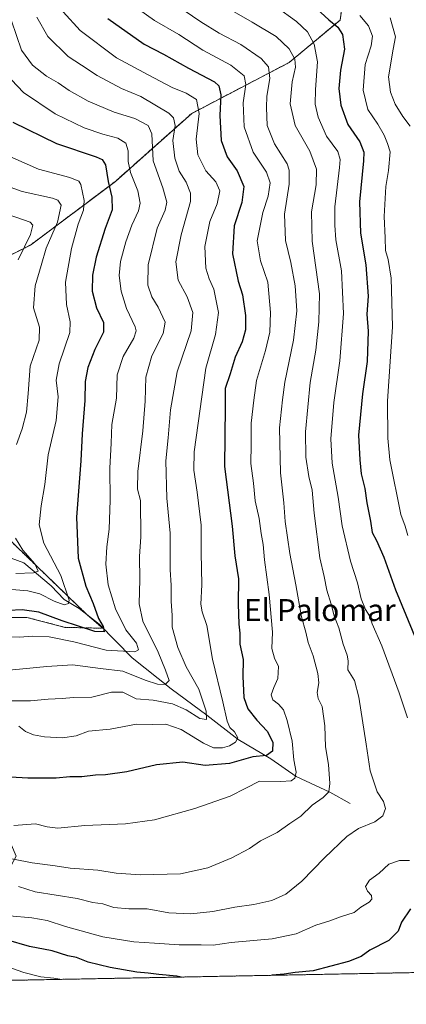
# Model space of a CAD drawing. Units: metres. Extents: x 631755 to 635233, y 4706547 to 4708926.
# Drawn here: x 632267 to 632408, y 4706547 to 4706905 of the extents above; entities that cross this region are included whole.
import ezdxf
from ezdxf.enums import TextEntityAlignment as Align

# ---------------------------------------------------------------- set-up
doc = ezdxf.new("R2010")
doc.units = ezdxf.units.M
doc.header["$MEASUREMENT"] = 0
doc.linetypes.add('TRAZOS', pattern=[0.75, 0.5, -0.25])
for name, color, linetype, lineweight in [('Arbolado forestal', 92, 'TRAZOS', 0), ('Arbolado forestal CxS', 92, 'Continuous', 0), ('Comarca CxS', 133, 'Continuous', 0), ('Comunidad Autónoma CxS', 142, 'Continuous', 0), ('Corriente natural lineal', 142, 'Continuous', 13), ('Curva de nivel maestra', 36, 'Continuous', 30), ('Curva de nivel normal', 36, 'Continuous', 0), ('Matorral', 135, 'Continuous', 0), ('Matorral CxS', 135, 'Continuous', 0), ('Municipio CxS', 142, 'Continuous', 0), ('Provincia CxS', 1, 'Continuous', 0), ('Texto cartográfico', 19, 'Continuous', 0)]:
    doc.layers.add(name, color=color, linetype=linetype, lineweight=lineweight)
doc.styles.add('Arial', font='txt', dxfattribs={"height": 0.2})

# ---------------------------------------------------------------- blocks, each defined once
blk = doc.blocks.new('*U169')
at = {"layer": 'Curva de nivel normal', "color": 36, "linetype": 'Continuous', "lineweight": 0}
for points in [[(632258.17, 4706845.82, 740), (632267.95, 4706842.27, 740), (632279.04, 4706839.82, 740), (632280.97, 4706839.16, 740), (632282.16, 4706837.29, 740), (632280.79, 4706831.09, 740), (632276.75, 4706821.7, 740), (632274.92, 4706815.42, 740), (632272.66, 4706808, 740), (632272.11, 4706800, 740), (632274.27, 4706792.94, 740), (632274.14, 4706788.22, 740), (632270.9, 4706778.72, 740), (632270.14, 4706768.78, 740), (632269.51, 4706762, 740), (632268.04, 4706756, 740), (632265.89, 4706750.32, 740)], [(632265.57, 4706716.21, 740), (632268.19, 4706711.83, 740), (632272.65, 4706706.86, 740), (632273.78, 4706704.28, 740), (632272.12, 4706703.56, 740), (632265.66, 4706703.4, 740)]]:
    blk.add_polyline3d(points, dxfattribs=at)
blk = doc.blocks.new('*U176')
at = {"layer": 'Curva de nivel normal', "color": 36, "linetype": 'Continuous', "lineweight": 0}
blk.add_polyline3d([(632259.7, 4706887.37, 755), (632268.43, 4706878.27, 755), (632280.05, 4706870.49, 755), (632290.5, 4706865.43, 755), (632297.35, 4706863.09, 755), (632302.8, 4706861.7, 755), (632305.7, 4706859.86, 755), (632306.52, 4706857.06, 755), (632306.52, 4706853.24, 755), (632307.44, 4706849.17, 755), (632310.07, 4706842.6, 755), (632310.89, 4706838.07, 755), (632310.3, 4706835.27, 755), (632307.84, 4706830.08, 755), (632305.74, 4706824.01, 755), (632303.83, 4706816.86, 755), (632303.27, 4706811.7, 755), (632304, 4706806.03, 755), (632305.96, 4706799.78, 755), (632309.07, 4706793.03, 755), (632309.47, 4706791.6, 755), (632308.68, 4706789, 755), (632304.75, 4706782.33, 755), (632302.62, 4706775.59, 755), (632302.28, 4706767.13, 755), (632300.61, 4706757.59, 755), (632300.41, 4706750.72, 755), (632299.91, 4706741.74, 755), (632300.04, 4706730.1, 755), (632299.65, 4706719.48, 755), (632298.79, 4706713.09, 755), (632298.42, 4706706.73, 755), (632299.23, 4706699.2, 755), (632301.9, 4706690.54, 755), (632305.68, 4706682.85, 755), (632309.59, 4706678.02, 755), (632310.27, 4706675.57, 755), (632309.04, 4706674.83, 755), (632298.56, 4706675.52, 755), (632286.84, 4706678.57, 755), (632277.85, 4706680.3, 755), (632271.68, 4706680.58, 755), (632267.14, 4706680.24, 755), (632262.28, 4706680.36, 755)], dxfattribs=at)
blk = doc.blocks.new('*U186')
at = {"layer": 'Curva de nivel normal', "color": 36, "linetype": 'Continuous', "lineweight": 0}
blk.add_polyline3d([(632273.28, 4706905.64, 765), (632277.36, 4706898.69, 765), (632284.7, 4706891.44, 765), (632289.53, 4706888.19, 765), (632295.24, 4706884.48, 765), (632304.18, 4706879.81, 765), (632311.19, 4706876.84, 765), (632321.37, 4706870.78, 765), (632323.08, 4706869.09, 765), (632323.66, 4706866.26, 765), (632322.84, 4706860.82, 765), (632323.5, 4706854.47, 765), (632325.09, 4706849.73, 765), (632327.67, 4706845.75, 765), (632329.24, 4706841.67, 765), (632329.25, 4706838.68, 765), (632325.82, 4706826.57, 765), (632323.9, 4706816.76, 765), (632324.71, 4706810.03, 765), (632328.02, 4706804, 765), (632330.13, 4706798.33, 765), (632329.55, 4706791.67, 765), (632324.4, 4706776.74, 765), (632321.98, 4706762.95, 765), (632321.14, 4706752.74, 765), (632320.22, 4706744.33, 765), (632320.6, 4706730.82, 765), (632321.9, 4706718.04, 765), (632321.88, 4706704.68, 765), (632322.18, 4706699.17, 765), (632322.27, 4706693.18, 765), (632322.54, 4706688.24, 765), (632322.62, 4706683.8, 765), (632324.65, 4706676.42, 765), (632327.72, 4706669.47, 765), (632332.33, 4706661.29, 765), (632335, 4706653.3, 765), (632335.06, 4706650.33, 765), (632332.68, 4706650.67, 765), (632327.7, 4706653.81, 765), (632322.75, 4706656.03, 765), (632315.71, 4706657.33, 765), (632309.52, 4706657.84, 765), (632304.66, 4706660.25, 765), (632300.47, 4706660.18, 765), (632293.29, 4706658.36, 765), (632286.64, 4706658.28, 765), (632282.6, 4706657.89, 765), (632277.47, 4706657.7, 765), (632271, 4706657.12, 765), (632250.89, 4706657.02, 765)], dxfattribs=at)
blk = doc.blocks.new('*U205')
at = {"layer": 'Curva de nivel normal', "color": 36, "linetype": 'Continuous', "lineweight": 0}
blk.add_polyline3d([(632264.07, 4706904.36, 760), (632267.76, 4706893.75, 760), (632271.76, 4706888.25, 760), (632276.89, 4706884.28, 760), (632281.12, 4706881.78, 760), (632285.12, 4706878.99, 760), (632291.98, 4706875.14, 760), (632301.42, 4706871.13, 760), (632309.01, 4706868.82, 760), (632313.9, 4706866.35, 760), (632315.13, 4706863.22, 760), (632315.68, 4706853.48, 760), (632319.24, 4706843.63, 760), (632320.65, 4706838.44, 760), (632319.97, 4706835.52, 760), (632317.13, 4706829.01, 760), (632313.8, 4706815.57, 760), (632313.78, 4706808.22, 760), (632315.22, 4706803.96, 760), (632317.53, 4706800.23, 760), (632320.01, 4706794.82, 760), (632319.29, 4706790.67, 760), (632315.13, 4706782.54, 760), (632312.95, 4706774.81, 760), (632312.75, 4706766.01, 760), (632311.9, 4706755.25, 760), (632310.04, 4706740.48, 760), (632309.99, 4706733.99, 760), (632311.03, 4706729.93, 760), (632311.23, 4706716.68, 760), (632310.68, 4706709.61, 760), (632310.76, 4706701.21, 760), (632310.55, 4706692.29, 760), (632311.94, 4706686.02, 760), (632317.44, 4706674.73, 760), (632320.16, 4706668.18, 760), (632321.51, 4706664.45, 760), (632320.02, 4706663.01, 760), (632317.24, 4706663.11, 760), (632312.8, 4706664.62, 760), (632304.61, 4706667.9, 760), (632296.48, 4706668.86, 760), (632286.35, 4706670.21, 760), (632277.02, 4706669.52, 760), (632259.35, 4706667.88, 760)], dxfattribs=at)
blk = doc.blocks.new('*U218')
at = {"layer": 'Curva de nivel normal', "color": 36, "linetype": 'Continuous', "lineweight": 0}
blk.add_polyline3d([(632261.59, 4706855.9, 745), (632273.88, 4706850.39, 745), (632285.36, 4706847.44, 745), (632288.61, 4706846.06, 745), (632289.3, 4706844.86, 745), (632290.57, 4706839, 745), (632290.32, 4706835.5, 745), (632288.37, 4706830.47, 745), (632285.95, 4706821.6, 745), (632283.75, 4706809.34, 745), (632284.18, 4706801.24, 745), (632285.41, 4706794.89, 745), (632285.32, 4706791.07, 745), (632281.41, 4706779.6, 745), (632280.32, 4706773.67, 745), (632281.1, 4706767.67, 745), (632280.32, 4706759, 745), (632277.5, 4706746.52, 745), (632276.24, 4706735.73, 745), (632274.87, 4706727.95, 745), (632274.19, 4706721.08, 745), (632275.82, 4706714.43, 745), (632282.08, 4706702.66, 745), (632285.11, 4706693.63, 745), (632284.88, 4706692.43, 745), (632283.28, 4706692.02, 745), (632279.67, 4706693.28, 745), (632274.47, 4706695.98, 745), (632270.1, 4706697.1, 745), (632261.35, 4706697.76, 745)], dxfattribs=at)
blk = doc.blocks.new('*U219')
at = {"layer": 'Curva de nivel normal', "color": 36, "linetype": 'Continuous', "lineweight": 0}
blk.add_polyline3d([(632390.9, 4706906.36, 805), (632393.97, 4706902.6, 805), (632395.51, 4706898.82, 805), (632395, 4706895.27, 805), (632392.8, 4706888.44, 805), (632392.14, 4706879.16, 805), (632393.73, 4706872.16, 805), (632397.4, 4706866.74, 805), (632399.78, 4706862.76, 805), (632401, 4706859.81, 805), (632401.95, 4706856.75, 805), (632401.34, 4706849.95, 805), (632400.29, 4706844.17, 805), (632399.72, 4706833.21, 805), (632400.11, 4706825.42, 805), (632400.24, 4706820.89, 805), (632401.21, 4706817.56, 805), (632402.24, 4706810.84, 805), (632402.82, 4706793.13, 805), (632400.9, 4706766, 805), (632401.1, 4706752.65, 805), (632401.76, 4706744.66, 805), (632405.76, 4706724.86, 805), (632407.41, 4706720.6, 805), (632408.36, 4706717.25, 805)], dxfattribs=at)
blk = doc.blocks.new('*U224')
at = {"layer": 'Curva de nivel normal', "color": 36, "linetype": 'Continuous', "lineweight": 0}
blk.add_polyline3d([(632262.91, 4706833.93, 735), (632270.9, 4706831.1, 735), (632271.81, 4706830.03, 735), (632271.05, 4706826.62, 735), (632266.49, 4706817.39, 735)], dxfattribs=at)
blk = doc.blocks.new('*U226')
at = {"layer": 'Curva de nivel normal', "color": 36, "linetype": 'Continuous', "lineweight": 0}
blk.add_polyline3d([(632282.94, 4706907.58, 770), (632289.07, 4706900.89, 770), (632302.3, 4706890.96, 770), (632313.83, 4706884.72, 770), (632322.53, 4706880.15, 770), (632327.64, 4706878.1, 770), (632331.42, 4706875.72, 770), (632332.42, 4706870.68, 770), (632331.32, 4706861.35, 770), (632331.89, 4706855.61, 770), (632334.8, 4706849.77, 770), (632338.46, 4706845.77, 770), (632339.87, 4706842.51, 770), (632338.99, 4706837.81, 770), (632336.32, 4706831.33, 770), (632334.47, 4706822.25, 770), (632334.87, 4706814.41, 770), (632336, 4706810.58, 770), (632337.8, 4706806.75, 770), (632339.39, 4706798.33, 770), (632338.38, 4706790.33, 770), (632334.78, 4706778, 770), (632330.54, 4706747.66, 770), (632330.43, 4706740.97, 770), (632331.67, 4706732.99, 770), (632333.11, 4706720.99, 770), (632333.18, 4706710.99, 770), (632333.41, 4706699.23, 770), (632332.99, 4706692.24, 770), (632333.45, 4706689.41, 770), (632335.21, 4706684.48, 770), (632337.2, 4706672.16, 770), (632341.02, 4706656.65, 770), (632342.54, 4706649.72, 770), (632343.56, 4706647.37, 770), (632345.27, 4706645.81, 770), (632346.45, 4706643.65, 770), (632345.67, 4706642, 770), (632343.44, 4706640.67, 770), (632340.92, 4706639.98, 770), (632337.64, 4706640.03, 770), (632333.95, 4706641.62, 770), (632325.91, 4706646.63, 770), (632320.26, 4706648.55, 770), (632315.54, 4706648.5, 770), (632309.58, 4706648.55, 770), (632300.07, 4706646.77, 770), (632292.12, 4706645.98, 770), (632287.59, 4706644.3, 770), (632282.72, 4706643.59, 770), (632276.06, 4706643.94, 770), (632272.12, 4706644.76, 770), (632269.26, 4706645.96, 770), (632266.77, 4706647.82, 770)], dxfattribs=at)
blk = doc.blocks.new('*U232')
at = {"layer": 'Curva de nivel maestra', "color": 36, "linetype": 'Continuous', "lineweight": 30}
for points in [[(632375.2, 4706908.73, 800), (632379.57, 4706904.72, 800), (632382.9, 4706902.01, 800), (632384.6, 4706899.43, 800), (632385.34, 4706894.09, 800), (632383.86, 4706886.4, 800), (632383.24, 4706879.8, 800), (632383.97, 4706873.71, 800), (632386.49, 4706866.7, 800), (632390.91, 4706860.42, 800), (632392.28, 4706856.6, 800), (632392.26, 4706853.47, 800), (632390.76, 4706838.48, 800), (632391.14, 4706827.12, 800), (632393.02, 4706815.66, 800), (632393.88, 4706804.19, 800), (632393.4, 4706797.71, 800), (632393.92, 4706791.47, 800), (632393.58, 4706780.47, 800), (632391.81, 4706768.67, 800), (632390.45, 4706753.67, 800), (632390.86, 4706744.67, 800), (632391.31, 4706739.66, 800), (632392.64, 4706734.28, 800), (632393.39, 4706729.09, 800), (632394.74, 4706722.4, 800), (632395.38, 4706718.27, 800), (632396.95, 4706715.34, 800), (632399.58, 4706709.31, 800), (632403.84, 4706697.47, 800), (632414.55, 4706671.57, 800)], [(632409.26, 4706581.38, 800), (632406.03, 4706576.6, 800), (632404.88, 4706573.28, 800), (632401.42, 4706569.9, 800), (632394.54, 4706566.38, 800), (632391.36, 4706564.14, 800), (632386.74, 4706562.28, 800), (632373.87, 4706558.9, 800), (632367.4, 4706558.25, 800), (632363.28, 4706557.67, 800), (632358.94, 4706557.25, 800)], [(632325.87, 4706556.61, 800), (632324.27, 4706556.91, 800), (632317.7, 4706557.49, 800), (632313.79, 4706558.07, 800), (632309.75, 4706558.37, 800), (632300.07, 4706560.04, 800), (632292.04, 4706562.03, 800), (632287.71, 4706563.68, 800), (632284.62, 4706564.3, 800), (632278.9, 4706566.09, 800), (632270.64, 4706567.76, 800), (632262.26, 4706570.1, 800)]]:
    blk.add_polyline3d(points, dxfattribs=at)
blk = doc.blocks.new('*U236')
at = {"layer": 'Curva de nivel maestra', "color": 36, "linetype": 'Continuous', "lineweight": 30}
blk.add_polyline3d([(632299.13, 4706905.23, 775), (632312.44, 4706895.86, 775), (632319.46, 4706892.22, 775), (632328.56, 4706887.13, 775), (632338.04, 4706882.16, 775), (632339.53, 4706880.7, 775), (632340.28, 4706877.4, 775), (632339.94, 4706869.92, 775), (632340.47, 4706860.87, 775), (632342.58, 4706854.9, 775), (632346.19, 4706849.81, 775), (632348.69, 4706844.15, 775), (632347.88, 4706838.28, 775), (632345.2, 4706829.82, 775), (632344.48, 4706819.67, 775), (632346.55, 4706809.67, 775), (632348.22, 4706804.7, 775), (632349.32, 4706797.15, 775), (632349.23, 4706792.04, 775), (632348.01, 4706787.67, 775), (632345.56, 4706782, 775), (632343.67, 4706776, 775), (632341.86, 4706770.67, 775), (632341.91, 4706764, 775), (632341.67, 4706742.33, 775), (632344.39, 4706720.61, 775), (632345.44, 4706709.77, 775), (632346.7, 4706701.49, 775), (632346.58, 4706692.29, 775), (632346.8, 4706684.99, 775), (632347.16, 4706681.66, 775), (632347.24, 4706677.66, 775), (632348.46, 4706672.1, 775), (632348.25, 4706665.94, 775), (632348.64, 4706658.27, 775), (632350.16, 4706654.11, 775), (632353.45, 4706650.02, 775), (632357.16, 4706646.07, 775), (632359.18, 4706642.09, 775), (632359.06, 4706638.78, 775), (632356.92, 4706637.2, 775), (632351.94, 4706636.67, 775), (632343.42, 4706634.22, 775), (632334.58, 4706633.5, 775), (632326.45, 4706634.78, 775), (632316.92, 4706633.82, 775), (632306.02, 4706631.21, 775), (632298.35, 4706630.11, 775), (632294.68, 4706630.02, 775), (632289.68, 4706629.41, 775), (632285.35, 4706629.42, 775), (632280.35, 4706628.96, 775), (632270.02, 4706628.89, 775), (632255.18, 4706629.82, 775)], dxfattribs=at)
blk = doc.blocks.new('*U239')
at = {"layer": 'Curva de nivel maestra', "color": 36, "linetype": 'Continuous', "lineweight": 30}
blk.add_polyline3d([(632264.54, 4706867.55, 750), (632280.5, 4706859.74, 750), (632294.88, 4706854.87, 750), (632297.06, 4706853.99, 750), (632298.37, 4706852.02, 750), (632299.26, 4706845.98, 750), (632300.67, 4706840.28, 750), (632300.71, 4706835.67, 750), (632298.16, 4706828.85, 750), (632294.92, 4706818.41, 750), (632293.58, 4706811.91, 750), (632293.51, 4706806.02, 750), (632294.98, 4706800, 750), (632297.57, 4706794.67, 750), (632297.6, 4706791.12, 750), (632294.38, 4706784.82, 750), (632291.89, 4706778.35, 750), (632290.97, 4706773.26, 750), (632290.85, 4706766.26, 750), (632289.88, 4706754.13, 750), (632289.38, 4706744.32, 750), (632287.71, 4706723.92, 750), (632288.36, 4706709, 750), (632291.1, 4706698.74, 750), (632293.78, 4706692.42, 750), (632295.8, 4706687.04, 750), (632297.48, 4706684.06, 750), (632297.88, 4706682.22, 750), (632294.41, 4706682.32, 750), (632282.58, 4706686.17, 750), (632274.02, 4706689.34, 750), (632267.99, 4706690.21, 750), (632257.92, 4706689.63, 750)], dxfattribs=at)

msp = doc.modelspace()

# ---------------------------------------------------------------- linework, layer by layer
at = {"layer": 'Arbolado forestal', "color": 92, "linetype": 'TRAZOS', "lineweight": 0}
for points in [[(632195.93, 4706778.07, 705.32), (632195.93, 4706778.07, 705.32), (632193.91, 4706784.27, 705.52), (632271.05, 4706822.83, 735.95), (632301.91, 4706845.99, 751.31), (632329.69, 4706870.69, 768.26), (632365.17, 4706889.21, 788.5), (632383.69, 4706904.65, 801.21), (632386.78, 4706926.26, 811.62), (632379.06, 4706950.96, 819.12), (632374.43, 4706986.47, 823.58), (632375.98, 4707018.88, 829.62), (632380.61, 4707046.67, 837.09), (632397.68, 4707065.11, 844.42)], [(632230.88, 4706554.79, 809.6), (632232.02, 4706556.91, 808.61), (632236.15, 4706570.83, 801.59), (632236.66, 4706585.27, 794.11), (632240.27, 4706607.97, 782.73), (632243.37, 4706631.18, 774.79), (632243.88, 4706653.36, 766.59), (632248.53, 4706670.38, 758.54), (632249.56, 4706683.27, 752.4), (632255.63, 4706686.74, 751.09), (632256.78, 4706687.4, 750.9), (632269.67, 4706687.4, 751.5), (632283.6, 4706683.79, 751.19), (632297.32, 4706683.46, 749.55), (632291.72, 4706688.26, 747.1), (632291.68, 4706688.3, 747.04), (632221.28, 4706756.27, 715.85), (632217.37, 4706760.05, 714.3), (632202.09, 4706774.8, 709.42), (632195.96, 4706778.01, 705.33), (632195.93, 4706778.07, 705.32)], [(632230.88, 4706554.79, 809.6), (632232.02, 4706556.91, 808.61), (632236.15, 4706570.83, 801.59), (632236.66, 4706585.27, 794.11), (632240.27, 4706607.97, 782.73), (632243.37, 4706631.18, 774.79), (632243.88, 4706653.36, 766.59), (632248.53, 4706670.38, 758.54), (632249.56, 4706683.27, 752.4), (632255.63, 4706686.74, 751.09), (632256.78, 4706687.4, 750.9), (632269.67, 4706687.4, 751.5), (632283.6, 4706683.79, 751.19), (632297.32, 4706683.46, 749.55), (632291.72, 4706688.26, 747.1), (632291.68, 4706688.3, 747.04), (632221.28, 4706756.27, 715.85), (632217.37, 4706760.05, 714.3), (632202.09, 4706774.8, 709.42), (632195.96, 4706778.01, 705.33), (632195.93, 4706778.07, 705.32)], [(633330.91, 4706575.88, 773.48), (633269.84, 4706574.71, 765.1), (633268.36, 4706574.68, 764.78), (633266.88, 4706574.65, 764.46), (633083.17, 4706571.13, 710.3), (633055.36, 4706570.6, 711.49), (632429.95, 4706558.61, 805.44), (632423.8, 4706558.49, 805.28), (632417.65, 4706558.37, 805.07), (632230.88, 4706554.79, 809.6)]]:
    msp.add_polyline3d(points, dxfattribs=at)
at = {"layer": 'Arbolado forestal CxS', "color": 92, "linetype": 'Continuous', "lineweight": 0}
for points in [[(632193.91, 4706784.27, 705.52), (632271.06, 4706822.83, 735.95), (632301.91, 4706845.99, 751.31), (632329.69, 4706870.69, 768.26), (632365.18, 4706889.21, 788.5), (632383.69, 4706904.65, 801.21), (632386.78, 4706926.26, 811.62)], [(632256.78, 4706687.4, 750.9), (632269.67, 4706687.4, 751.5), (632283.6, 4706683.79, 751.19), (632297.32, 4706683.46, 749.55), (632291.73, 4706688.26, 747.1), (632202.09, 4706774.8, 709.42)], [(632202.09, 4706774.8, 709.42), (632291.73, 4706688.26, 747.1), (632297.32, 4706683.46, 749.55), (632283.6, 4706683.79, 751.19), (632269.67, 4706687.4, 751.5), (632256.78, 4706687.4, 750.9)], [(633330.91, 4706575.88, 773.48), (632230.88, 4706554.79, 809.6)]]:
    msp.add_polyline3d(points, dxfattribs=at)
at = {"layer": 'Comarca CxS', "color": 133, "linetype": 'Continuous', "lineweight": 0}
msp.add_polyline3d([(632241.23, 4706554.99, 809.68), (631808.88, 4706546.7, 624.44), (631765.13, 4708860.02, 410.46), (632063.19, 4708865.74, 402.82), (635187.83, 4708925.67, 446.92), (635232.71, 4706612.34, 623.34), (632241.23, 4706554.99, 809.68)], close=True, dxfattribs=at)
msp.add_polyline3d([(632241.23, 4706554.99, 809.68), (631808.88, 4706546.7, 624.44), (631765.13, 4708860.02, 410.46), (632063.19, 4708865.74, 402.82), (635187.83, 4708925.67, 446.92), (635232.71, 4706612.34, 623.34), (632241.23, 4706554.99, 809.68)], close=True, dxfattribs=at)
at = {"layer": 'Comunidad Autónoma CxS', "color": 142, "linetype": 'Continuous', "lineweight": 0}
msp.add_polyline3d([(632241.23, 4706554.99, 809.68), (631808.88, 4706546.7, 624.44), (631765.13, 4708860.02, 410.46), (632063.19, 4708865.74, 402.82), (635187.83, 4708925.67, 446.92), (635232.71, 4706612.34, 623.34), (632241.23, 4706554.99, 809.68)], close=True, dxfattribs=at)
msp.add_polyline3d([(632241.23, 4706554.99, 809.68), (631808.88, 4706546.7, 624.44), (631765.13, 4708860.02, 410.46), (632063.19, 4708865.74, 402.82), (635187.83, 4708925.67, 446.92), (635232.71, 4706612.34, 623.34), (632241.23, 4706554.99, 809.68)], close=True, dxfattribs=at)
at = {"layer": 'Corriente natural lineal', "color": 142, "linetype": 'Continuous', "lineweight": 13}
msp.add_polyline3d([(632387.36, 4706619.68, 787.05), (632379.98, 4706623.79, 784.7), (632367.75, 4706629.53, 779.9), (632358.49, 4706635.98, 775.66), (632346.55, 4706642.97, 770.03), (632335.17, 4706651.89, 765.31), (632322.2, 4706661.43, 760.94), (632308.02, 4706672.74, 755.78), (632296.04, 4706684.89, 749.41), (632288.7, 4706690.63, 746.66), (632283.26, 4706693.9, 743.97), (632278.53, 4706698.9, 742.31), (632268.63, 4706707.29, 738.58), (632261.65, 4706709.81, 736.68)], dxfattribs=at)
at = {"layer": 'Curva de nivel normal', "color": 36, "linetype": 'Continuous', "lineweight": 0}
for points in [[(632324.3, 4706909.98, 785), (632333.03, 4706904.04, 785), (632339.72, 4706899.82, 785), (632347.6, 4706895.74, 785), (632354.92, 4706890.71, 785), (632357.58, 4706887.68, 785), (632358.08, 4706883.34, 785), (632357.05, 4706876.97, 785), (632356.96, 4706872.85, 785), (632357.17, 4706866.29, 785), (632359.88, 4706859.64, 785), (632364.44, 4706852.32, 785), (632365.19, 4706850.06, 785), (632365.16, 4706844.91, 785), (632363.41, 4706834, 785), (632363.78, 4706824.42, 785), (632365.82, 4706816.46, 785), (632367.33, 4706807.97, 785), (632367.93, 4706798.9, 785), (632366.76, 4706788.18, 785), (632363.56, 4706772.97, 785), (632362.74, 4706766.52, 785), (632361.6, 4706756.36, 785), (632361.96, 4706739.93, 785), (632363.23, 4706729.06, 785), (632363.76, 4706722.31, 785), (632365.36, 4706710.59, 785), (632367.59, 4706699.31, 785), (632369.62, 4706687.66, 785), (632371.24, 4706682.07, 785), (632372.12, 4706678.32, 785), (632373.85, 4706673.41, 785), (632375.64, 4706666.99, 785), (632375.92, 4706663.61, 785), (632375.29, 4706660.13, 785), (632375.66, 4706657.96, 785), (632377.16, 4706654.98, 785), (632378.08, 4706647.98, 785), (632378.39, 4706640.38, 785), (632379.51, 4706633.9, 785), (632380.01, 4706627.05, 785), (632379.63, 4706623.99, 785), (632377.55, 4706621.92, 785), (632373.47, 4706619.12, 785), (632369.36, 4706615.08, 785), (632365.36, 4706612.46, 785), (632360.79, 4706609.19, 785), (632354.76, 4706606.1, 785), (632350.7, 4706603.41, 785), (632344.33, 4706599.93, 785), (632335.58, 4706596.33, 785), (632325.61, 4706594.18, 785), (632311.06, 4706593.75, 785), (632302.17, 4706594.4, 785), (632295.47, 4706595.44, 785), (632285.45, 4706596.26, 785), (632280.05, 4706597.06, 785), (632271.65, 4706598.17, 785), (632257.96, 4706600.78, 785)], [(632309.52, 4706909.17, 780), (632316.12, 4706904.48, 780), (632324.97, 4706899.36, 780), (632333.79, 4706893.68, 780), (632343.94, 4706888.26, 780), (632348.8, 4706884.39, 780), (632349.42, 4706881.16, 780), (632348.43, 4706874.54, 780), (632348.79, 4706865.86, 780), (632352.1, 4706856.6, 780), (632356.9, 4706849.34, 780), (632358.27, 4706845.46, 780), (632357.52, 4706840.57, 780), (632355.57, 4706834.61, 780), (632353.5, 4706824.41, 780), (632354.75, 4706817.06, 780), (632357.35, 4706809.32, 780), (632358.36, 4706798.34, 780), (632358.07, 4706791.09, 780), (632356.5, 4706784.47, 780), (632353.24, 4706773.54, 780), (632352.31, 4706766.44, 780), (632351.38, 4706758.02, 780), (632351.32, 4706750.3, 780), (632351.26, 4706743.41, 780), (632352.12, 4706736.26, 780), (632352.75, 4706729.85, 780), (632354.22, 4706723.34, 780), (632355, 4706717.88, 780), (632355.7, 4706713.92, 780), (632356.17, 4706708.32, 780), (632357.9, 4706695.68, 780), (632359.08, 4706682.07, 780), (632358.9, 4706676.08, 780), (632359.87, 4706672.59, 780), (632361.29, 4706669.52, 780), (632361.08, 4706665.17, 780), (632359.53, 4706661.89, 780), (632358.61, 4706659.22, 780), (632359.17, 4706657.47, 780), (632361.22, 4706655.89, 780), (632363.04, 4706653.8, 780), (632364.49, 4706649.92, 780), (632366.3, 4706642.36, 780), (632366.89, 4706635.62, 780), (632367.68, 4706631.12, 780), (632367.27, 4706629, 780), (632365.89, 4706628.03, 780), (632362.16, 4706627.69, 780), (632354.36, 4706627.81, 780), (632349.36, 4706625.34, 780), (632343.67, 4706622.36, 780), (632330.78, 4706617.88, 780), (632316.1, 4706613.77, 780), (632305.54, 4706612.32, 780), (632290.76, 4706611.7, 780), (632281.01, 4706610.79, 780), (632277.1, 4706611.24, 780), (632272.87, 4706612.36, 780), (632264.92, 4706611.72, 780)], [(632341.69, 4706909.63, 790), (632351.69, 4706903.91, 790), (632360.4, 4706898.62, 790), (632365.2, 4706894.23, 790), (632367.22, 4706890.47, 790), (632367.46, 4706887.51, 790), (632366.3, 4706882.22, 790), (632365.53, 4706874.18, 790), (632367.34, 4706866.32, 790), (632372.68, 4706856.99, 790), (632375.15, 4706850.47, 790), (632374.94, 4706844.69, 790), (632373.3, 4706834.91, 790), (632373.56, 4706824.27, 790), (632376.18, 4706805.06, 790), (632376.01, 4706794.95, 790), (632374.91, 4706784.56, 790), (632372.78, 4706772.89, 790), (632371.1, 4706754.89, 790), (632371.28, 4706745.67, 790), (632372.37, 4706738.66, 790), (632373.51, 4706733.66, 790), (632374.24, 4706725.32, 790), (632376.31, 4706709.1, 790), (632377.86, 4706702.3, 790), (632378.88, 4706697.29, 790), (632380.43, 4706692.2, 790), (632381.57, 4706687.98, 790), (632383.27, 4706683.57, 790), (632384.77, 4706677.73, 790), (632386.29, 4706673.68, 790), (632386.57, 4706671.59, 790), (632386.52, 4706668.28, 790), (632388.88, 4706664.52, 790), (632390.57, 4706658.42, 790), (632393.22, 4706641.27, 790), (632394.6, 4706631.55, 790), (632397.23, 4706624.01, 790), (632399.52, 4706620.45, 790), (632400.2, 4706617.91, 790), (632399.22, 4706615.24, 790), (632396.36, 4706613.05, 790), (632390.36, 4706610.66, 790), (632386.1, 4706607.74, 790), (632377.98, 4706599.92, 790), (632369.82, 4706591.45, 790), (632363.91, 4706586.7, 790), (632358.89, 4706584.43, 790), (632352.31, 4706583, 790), (632345.36, 4706582.02, 790), (632337.41, 4706580.45, 790), (632329.36, 4706579.59, 790), (632321.34, 4706579.93, 790), (632313.52, 4706581.41, 790), (632306.84, 4706581.47, 790), (632301.36, 4706581.91, 790), (632297.3, 4706583.18, 790), (632293.68, 4706583.76, 790), (632288.02, 4706585.13, 790), (632272.68, 4706587.57, 790), (632266.68, 4706589.52, 790)], [(632360.4, 4706909.44, 795), (632367.83, 4706904.15, 795), (632371.85, 4706900.32, 795), (632374.3, 4706895.88, 795), (632375.52, 4706889.45, 795), (632374.8, 4706879.45, 795), (632374.65, 4706874.01, 795), (632375.7, 4706869.34, 795), (632378.77, 4706862.38, 795), (632382.82, 4706856.84, 795), (632383.71, 4706853.9, 795), (632383.5, 4706851.04, 795), (632381.78, 4706836.67, 795), (632381.78, 4706830, 795), (632382.18, 4706824.67, 795), (632384.17, 4706813.4, 795), (632384.97, 4706797.95, 795), (632383.65, 4706780.68, 795), (632381.36, 4706765.58, 795), (632380.31, 4706752.29, 795), (632380.86, 4706743.5, 795), (632382.94, 4706731.14, 795), (632384.46, 4706720.71, 795), (632387.52, 4706707.91, 795), (632390, 4706700.03, 795), (632391.34, 4706694.22, 795), (632392.92, 4706690.3, 795), (632394.36, 4706687.92, 795), (632395.39, 4706685.03, 795), (632398.89, 4706677.05, 795), (632405.16, 4706660.01, 795), (632408.26, 4706650.89, 795)], [(632401.93, 4706905.41, 810), (632403.88, 4706898.53, 810), (632403.02, 4706894.01, 810), (632401.3, 4706884.01, 810), (632402.04, 4706878.37, 810), (632403.78, 4706874, 810), (632406.54, 4706869.58, 810), (632409.25, 4706866.1, 810)], [(632408.91, 4706599.01, 795), (632405.36, 4706599.01, 795), (632401.49, 4706597.68, 795), (632397.95, 4706594.35, 795), (632394.37, 4706591.86, 795), (632392.97, 4706589.5, 795), (632393.61, 4706587.88, 795), (632395.17, 4706586.27, 795), (632395.3, 4706584.95, 795), (632394.22, 4706583.8, 795), (632391.23, 4706581.98, 795), (632388.8, 4706580.09, 795), (632383.89, 4706578.56, 795), (632379.94, 4706577.01, 795), (632374.84, 4706575.5, 795), (632367.69, 4706572.35, 795), (632359.03, 4706570.54, 795), (632344.03, 4706569.2, 795), (632337.46, 4706568.25, 795), (632333.09, 4706568.38, 795), (632325.13, 4706568.29, 795), (632316.19, 4706568.94, 795), (632308.66, 4706569.39, 795), (632297.31, 4706571.22, 795), (632283.74, 4706574.96, 795), (632277.11, 4706577.22, 795), (632271.5, 4706578.16, 795), (632263.4, 4706578.91, 795)], [(632282.38, 4706555.78, 805), (632279.54, 4706556.23, 805), (632274.74, 4706556.68, 805), (632268.58, 4706558.23, 805), (632264.09, 4706559.9, 805), (632255, 4706561.92, 805), (632237.81, 4706564.47, 805), (632223.36, 4706564.44, 805), (632215.71, 4706561.65, 805), (632212.64, 4706558.82, 805), (632210.96, 4706555.77, 805), (632210.47, 4706554.4, 805)]]:
    msp.add_polyline3d(points, dxfattribs=at)
at = {"layer": 'Matorral', "color": 135, "linetype": 'Continuous', "lineweight": 0}
msp.add_polyline3d([(632195.93, 4706778.07, 705.32), (632195.93, 4706778.07, 705.32), (632193.91, 4706784.27, 705.52), (632271.05, 4706822.83, 735.95), (632301.91, 4706845.99, 751.31), (632329.69, 4706870.69, 768.26), (632365.17, 4706889.21, 788.5), (632383.69, 4706904.65, 801.21), (632386.78, 4706926.26, 811.62), (632379.06, 4706950.96, 819.12), (632374.43, 4706986.47, 823.58), (632375.98, 4707018.88, 829.62), (632380.61, 4707046.67, 837.09), (632397.68, 4707065.11, 844.42)], dxfattribs=at)
at = {"layer": 'Matorral CxS', "color": 135, "linetype": 'Continuous', "lineweight": 0}
msp.add_polyline3d([(632386.78, 4706926.26, 811.62), (632383.69, 4706904.65, 801.21), (632365.18, 4706889.21, 788.5), (632329.69, 4706870.69, 768.26), (632301.91, 4706845.99, 751.31), (632271.06, 4706822.83, 735.95), (632193.91, 4706784.27, 705.52), (632195.93, 4706778.07, 705.32), (632195.93, 4706778.07, 705.32), (632161.23, 4706795.8, 696.97), (632132.31, 4706810.26, 689.27), (632108.21, 4706826.32, 682.68), (632068.05, 4706839.18, 672.17), (632042.34, 4706853.64, 666.3), (632011.81, 4706855.25, 660.79), (631984.5, 4706861.67, 653.24)], dxfattribs=at)
at = {"layer": 'Municipio CxS', "color": 142, "linetype": 'Continuous', "lineweight": 0}
for points in [[(635232.71, 4706612.34, 623.34), (632241.23, 4706554.99, 809.68), (632241.23, 4706554.99, 809.68), (632265.77, 4706600.63, 784.28), (632264.05, 4706604.55, 782.67), (632246.01, 4706641.13, 771.53), (632241.27, 4706650.34, 768.21), (632227.95, 4706693.88, 745.93), (632221.38, 4706713.99, 737.09), (632213.29, 4706733.95, 727.7), (632195.89, 4706778.06, 705.32), (632193.87, 4706784.26, 705.49), (632192.13, 4706789.44, 706.99), (632163.63, 4706865.93, 708.18), (632150.86, 4706907.31, 710.88), (632125.88, 4706986.14, 739.92), (632100.79, 4707063.83, 748.44), (632079.92, 4707140.56, 728.75), (632058.04, 4707216.78, 745.6), (632053.18, 4707233.1, 749.18), (632050.77, 4707241.21, 750.74)], [(635232.71, 4706612.34, 623.34), (632241.23, 4706554.99, 809.68), (632241.23, 4706554.99, 809.68), (632265.77, 4706600.63, 784.28), (632264.05, 4706604.55, 782.67), (632246.01, 4706641.13, 771.53), (632241.27, 4706650.34, 768.21), (632227.95, 4706693.88, 745.93), (632221.38, 4706713.99, 737.09), (632213.29, 4706733.95, 727.7), (632195.89, 4706778.06, 705.32), (632193.87, 4706784.26, 705.49), (632192.13, 4706789.44, 706.99), (632163.63, 4706865.93, 708.18), (632150.86, 4706907.31, 710.88), (632125.88, 4706986.14, 739.92), (632100.79, 4707063.83, 748.44), (632079.92, 4707140.56, 728.75), (632058.04, 4707216.78, 745.6), (632053.18, 4707233.1, 749.18), (632050.77, 4707241.2, 750.74)]]:
    msp.add_polyline3d(points, dxfattribs=at)
at = {"layer": 'Provincia CxS', "color": 1, "linetype": 'Continuous', "lineweight": 0}
msp.add_polyline3d([(635232.71, 4706612.34, 623.34), (631808.88, 4706546.7, 624.44), (631765.13, 4708860.02, 410.46), (635187.83, 4708925.67, 446.92), (635232.71, 4706612.34, 623.34)], close=True, dxfattribs=at)
msp.add_polyline3d([(635232.71, 4706612.34, 623.34), (631808.88, 4706546.7, 624.44), (631765.13, 4708860.02, 410.46), (635187.83, 4708925.67, 446.92), (635232.71, 4706612.34, 623.34)], close=True, dxfattribs=at)

# ---------------------------------------------------------------- block references
at = {"layer": 'Curva de nivel maestra', "color": 36, "linetype": 'Continuous', "lineweight": 30}
for name in ['*U239', '*U236', '*U232']:
    msp.add_blockref(name, (0, 0), dxfattribs=at)
at = {"layer": 'Curva de nivel normal', "color": 36, "linetype": 'Continuous', "lineweight": 0}
for name in ['*U224', '*U169', '*U218', '*U176', '*U205', '*U186', '*U226', '*U219']:
    msp.add_blockref(name, (0, 0), dxfattribs=at)

# ---------------------------------------------------------------- texts
at = {"layer": 'Texto cartográfico', "color": 19, "linetype": 'Continuous', "lineweight": 0, "style": 'Arial'}
msp.add_text('El Palomar', height=8, dxfattribs=at).set_placement((632376.3, 4706690.09), align=Align.MIDDLE_CENTER)

doc.saveas('drawing.dxf')
